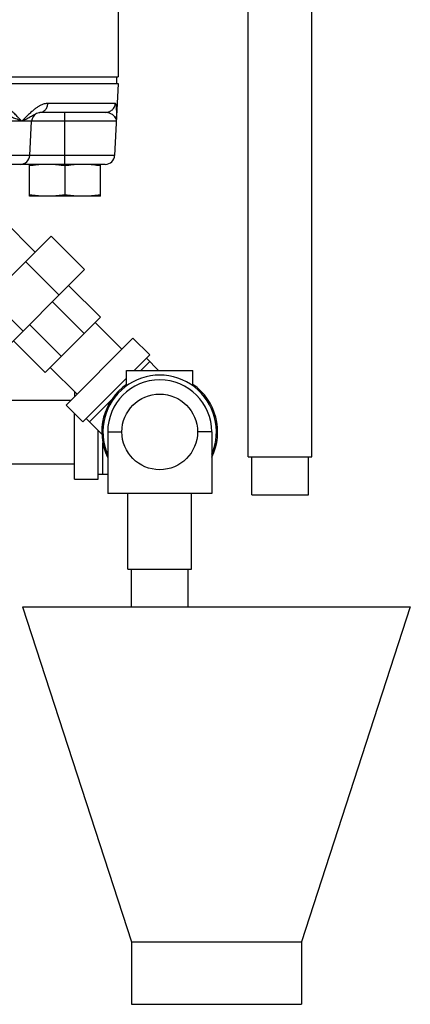
# Model space of a CAD drawing. Units: inches. Extents: x 0 to 34.5, y -0.9 to 27.6.
# Drawn here: x 24.6 to 25.9, y 5.9 to 9.1 of the extents above; entities that cross this region are included whole.
import ezdxf

# ---------------------------------------------------------------- set-up
doc = ezdxf.new("R2010")
doc.units = ezdxf.units.IN
doc.header["$LTSCALE"] = 1.87
doc.header["$MEASUREMENT"] = 0
doc.layers.get('0').update_dxf_attribs({"linetype": 'CONTINUOUS'})
for name, color, linetype in [('02___PRT_ALL_AXES', 7, 'CONTINUOUS'), ('07632', 7, 'CONTINUOUS'), ('08840-1', 7, 'CONTINUOUS')]:
    doc.layers.add(name, color=color, linetype=linetype)

msp = doc.modelspace()

# ---------------------------------------------------------------- linework, layer by layer
at = {"color": 7, "linetype": 'Continuous'}
for p, q in [((25.3288, 7.6637), (25.3288, 9.6637)), ((25.5388, 7.6637), (25.5388, 9.6637)), ((24.8986, 9.1937), (24.8986, 8.9187)), ((24.8873, 8.6595), (24.8996, 8.8955)), ((24.8892, 8.8313), (24.6664, 8.8313)), ((24.6288, 8.7979), (24.6287, 8.7978)), ((24.8581, 8.8017), (24.6396, 8.8017)), ((24.7228, 8.6298), (24.7228, 8.8017)), ((24.8932, 8.7721), (21.6163, 8.7721)), ((24.6067, 8.6595), (24.6126, 8.7721)), ((24.8873, 8.6595), (24.0545, 8.6595)), ((24.856, 8.6298), (24.0432, 8.6298)), ((24.5196, 8.4451), (24.6245, 8.3401)), ((24.677, 8.3926), (24.3897, 8.1054)), ((24.677, 8.3926), (24.7875, 8.2821)), ((24.5929, 8.3085), (24.7033, 8.198)), ((24.7875, 8.2821), (24.5002, 7.9949)), ((24.735, 8.2297), (24.84, 8.1247)), ((24.4739, 8.1895), (24.5844, 8.079)), ((24.6816, 8.1763), (24.7866, 8.0713)), ((24.6061, 8.1007), (24.7111, 7.9958)), ((24.84, 8.1247), (24.6577, 7.9424)), ((24.9114, 8.0194), (24.8231, 8.1078)), ((24.5527, 8.0474), (24.6577, 7.9424)), ((24.7267, 7.8347), (24.9477, 8.0556)), ((25.0029, 8.0004), (24.9477, 8.0556)), ((24.9519, 7.9494), (25.0029, 8.0004)), ((25.0029, 7.9783), (24.974, 7.9494)), ((24.9919, 7.9893), (25.0318, 7.9494)), ((24.763, 7.8709), (24.6746, 7.9593)), ((24.9267, 7.9494), (25.1454, 7.9494)), ((24.9267, 7.8986), (24.9267, 7.9494)), ((25.1455, 7.8986), (25.1455, 7.9494)), ((24.782, 7.7794), (24.9267, 7.9242)), ((24.7548, 7.879), (24.7548, 7.8628)), ((23.8465, 7.8513), (24.7433, 7.8513)), ((24.8778, 7.8531), (24.8041, 7.7794)), ((24.782, 7.7794), (24.7267, 7.8347)), ((24.7548, 7.59), (24.7548, 7.8066)), ((24.793, 7.7905), (24.8453, 7.7382)), ((24.833, 7.59), (24.833, 7.7505)), ((24.8642, 7.7463), (24.9116, 7.7463)), ((24.8642, 7.7463), (24.8642, 7.5432)), ((25.208, 7.7463), (25.1605, 7.7463)), ((25.208, 7.7463), (25.208, 7.5432)), ((24.8486, 7.6057), (24.8486, 7.7099)), ((25.3288, 7.6637), (25.5388, 7.6637)), ((25.34, 7.5387), (25.34, 7.6637)), ((25.5275, 7.5387), (25.5275, 7.6637)), ((24.3806, 7.6413), (24.7548, 7.6413)), ((24.7548, 7.59), (24.833, 7.59)), ((24.8642, 7.6057), (24.833, 7.6057)), ((25.2079, 7.5432), (24.8642, 7.5432)), ((24.9311, 7.2932), (24.9311, 7.5432)), ((25.1411, 7.2932), (25.1411, 7.5432)), ((25.34, 7.5387), (25.5275, 7.5387)), ((24.9311, 7.2932), (25.1411, 7.2932)), ((24.9423, 7.1682), (24.9423, 7.2932)), ((25.1298, 7.1682), (25.1298, 7.2932)), ((24.583, 7.1682), (25.8642, 7.1682)), ((24.583, 7.1682), (24.9423, 6.0621)), ((25.8642, 7.1682), (25.5048, 6.0621)), ((24.9423, 6.0621), (25.5048, 6.0621)), ((24.9423, 6.0621), (24.9423, 5.8557)), ((25.5048, 6.0621), (25.5048, 5.8557)), ((24.9423, 5.8557), (25.5048, 5.8557))]:
    msp.add_line(p, q, dxfattribs=at)
msp.add_lwpolyline([(24.6287, 8.7978), (24.6303, 8.7986), (24.6375, 8.8014), (24.6396, 8.8017)], dxfattribs=at)
msp.add_circle((25.0361, 7.7463), 0.125, dxfattribs=at)
for centre, radius, start, end in [((24.6439, 8.7705), 0.0312, 118.7956, 177), ((24.5755, 8.6611), 0.0312, 270, 357), ((24.856, 8.6611), 0.0312, 270, 356.9998), ((25.0361, 7.7463), 0.1914, 124.9027, 205.9609), ((25.0361, 7.7463), 0.1875, 336.8498, 203.1502), ((25.0361, 7.7463), 0.1719, 0, 180), ((25.0361, 7.7463), 0.1914, 334.0391, 55.0973)]:
    msp.add_arc(centre, radius, start, end, dxfattribs=at)
for points, start_tangent, end_tangent in [([(24.5801, 8.7721), (24.5682, 8.7851), (24.5568, 8.7965), (24.5459, 8.8062), (24.5353, 8.8143), (24.525, 8.8206), (24.5151, 8.8255), (24.5055, 8.8288), (24.4962, 8.8307), (24.4874, 8.8313)], (-0.666817, 0.745221), (-1, 0.000017)), ([(24.6664, 8.8313), (24.6605, 8.8309), (24.654, 8.8294), (24.6469, 8.8269), (24.6393, 8.8231), (24.6311, 8.8181), (24.6223, 8.8118), (24.613, 8.804), (24.6029, 8.7948), (24.592, 8.7841), (24.5801, 8.7721)], (-1, -0.000015), (-0.699807, -0.714332)), ([(24.6396, 8.8017), (24.6495, 8.8039), (24.6581, 8.8103), (24.664, 8.8199), (24.6664, 8.8313)], (0.999998, 0.001856), (0.045027, 0.998986)), ([(24.8581, 8.8017), (24.8696, 8.8039), (24.8795, 8.8103), (24.8864, 8.8199), (24.8892, 8.8313)], (1, 0), (0.052111, 0.998641)), ([(24.8939, 8.8017), (24.8938, 8.81), (24.8934, 8.8168), (24.8928, 8.8222), (24.8921, 8.8263), (24.8912, 8.8292), (24.8903, 8.8308), (24.8892, 8.8313)], (-0.006205, 0.999981), (-1, 0.000119)), ([(24.5801, 8.7721), (24.5648, 8.7786), (24.5493, 8.7843), (24.5344, 8.7892), (24.5202, 8.7932), (24.507, 8.7964), (24.4948, 8.7988), (24.4836, 8.8004), (24.4733, 8.8014), (24.464, 8.8017)], (-0.911104, 0.412176), (-1, 0.000005)), ([(24.6058, 8.7846), (24.6037, 8.7834), (24.5932, 8.7781), (24.5801, 8.7721)], (-0.879238, -0.476384), (-0.916765, -0.399427)), ([(24.6287, 8.7978), (24.6284, 8.7976), (24.624, 8.7951), (24.6187, 8.7919), (24.6121, 8.7881), (24.6058, 8.7846)], (-0.875708, -0.482842), (-0.879238, -0.476384)), ([(24.8878, 8.7869), (24.8839, 8.791), (24.8795, 8.7944), (24.875, 8.7972), (24.8705, 8.7992), (24.8662, 8.8006), (24.862, 8.8014), (24.8581, 8.8017)], (-0.626713, 0.77925), (-1, 0.000011)), ([(24.8932, 8.7721), (24.8919, 8.78), (24.8878, 8.7869)], (0.054672, 0.998504), (-0.62669, 0.779269)), ([(24.8932, 8.7721), (24.8938, 8.7879), (24.8939, 8.8017)], (0.053499, 0.998568), (-0.006257, 0.99998))]:
    msp.add_spline(points, degree=3, dxfattribs=dict(at, start_tangent=start_tangent, end_tangent=end_tangent))
at = {"layer": '02___PRT_ALL_AXES', "color": 7, "linetype": 'Continuous'}
for p, q in [((24.8947, 8.8955), (24.8947, 8.9187)), ((24.6056, 8.5244), (24.6056, 8.6298)), ((24.7228, 8.625), (24.7228, 8.5292)), ((24.84, 8.5244), (24.84, 8.6298)), ((24.84, 8.5244), (24.6056, 8.5244))]:
    msp.add_line(p, q, dxfattribs=at)
for points, start_tangent, end_tangent in [([(24.6642, 8.6298), (24.6497, 8.6295), (24.6352, 8.6286), (24.6206, 8.6271), (24.6056, 8.625)], (-1, 0), (-0.988244, -0.152882)), ([(24.7222, 8.6251), (24.7079, 8.6271), (24.6933, 8.6286), (24.6788, 8.6295), (24.6642, 8.6298)], (-0.98844, 0.151615), (-1, 0)), ([(24.7228, 8.625), (24.7222, 8.6251)], (-0.988244, 0.152882), (-0.98844, 0.151615)), ([(24.7235, 8.6251), (24.7228, 8.625)], (-0.98844, -0.151615), (-0.988244, -0.152882)), ([(24.7814, 8.6298), (24.7669, 8.6295), (24.7523, 8.6286), (24.7378, 8.6271), (24.7235, 8.6251)], (-1, 0), (-0.98844, -0.151615)), ([(24.84, 8.625), (24.825, 8.6271), (24.8105, 8.6286), (24.796, 8.6295), (24.7814, 8.6298)], (-0.988244, 0.152882), (-1, 0)), ([(24.6642, 8.5244), (24.6497, 8.5247), (24.6352, 8.5256), (24.6206, 8.5271), (24.6056, 8.5292)], (-1, 0), (-0.988244, 0.152882)), ([(24.7228, 8.5292), (24.7079, 8.5271), (24.6933, 8.5256), (24.6788, 8.5247), (24.6642, 8.5244)], (-0.988244, -0.152882), (-1, 0)), ([(24.7814, 8.5244), (24.7669, 8.5247), (24.7523, 8.5256), (24.7378, 8.5271), (24.7228, 8.5292)], (-1, 0), (-0.988244, 0.152882)), ([(24.84, 8.5292), (24.825, 8.5271), (24.8105, 8.5256), (24.796, 8.5247), (24.7814, 8.5244)], (-0.988244, -0.152882), (-1, 0))]:
    msp.add_spline(points, degree=3, dxfattribs=dict(at, start_tangent=start_tangent, end_tangent=end_tangent))
at = {"layer": '07632', "color": 7, "linetype": 'Continuous'}
msp.add_line((21.6095, 8.9187), (24.8986, 8.9187), dxfattribs=at)
at = {"layer": '08840-1', "color": 7, "linetype": 'Continuous'}
msp.add_line((24.8996, 8.8955), (21.6085, 8.8955), dxfattribs=at)

doc.saveas('drawing.dxf')
